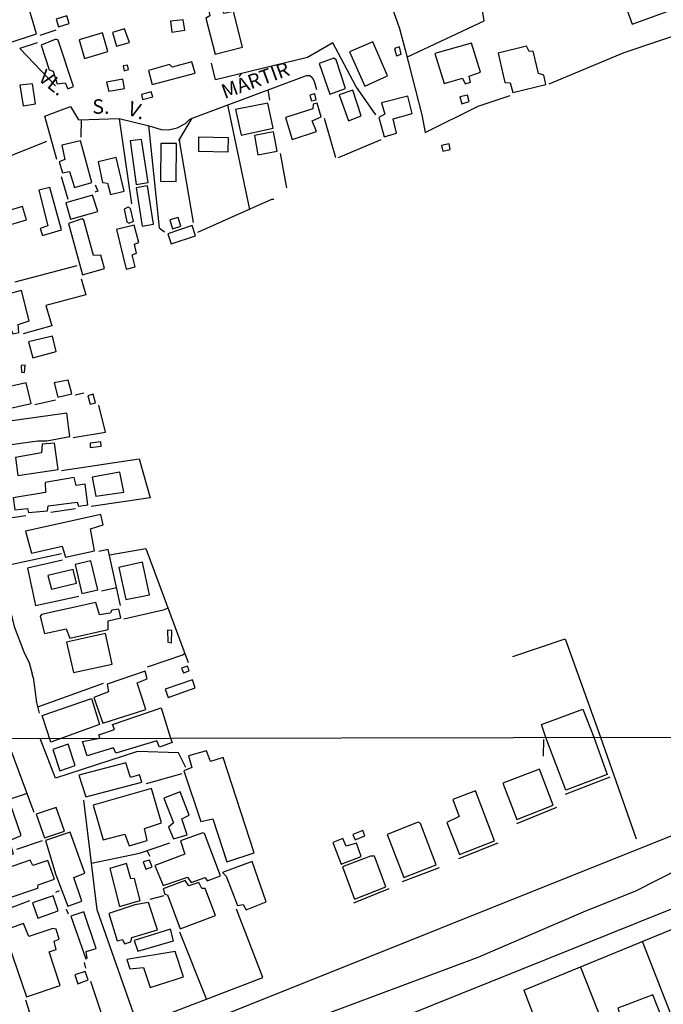
# Model space of a CAD drawing. Extents: x 175883 to 178336, y 1665781 to 1669149.
# Drawn here: x 176509 to 176621, y 1668127 to 1668298 of the extents above; entities that cross this region are included whole.
import ezdxf
from ezdxf.enums import TextEntityAlignment as Align

# ---------------------------------------------------------------- set-up
doc = ezdxf.new("R2010")
doc.units = 0
doc.header["$LTSCALE"] = 5
doc.header["$MEASUREMENT"] = 0
doc.linetypes.add('DASHED2', pattern=[0.375, 0.25, -0.125])
for name, color, linetype in [('T-MFIO-EXI', 7, 'DASHED2'), ('V-EDIFICACAO', 2, 'CONTINUOUS'), ('V-LOTE', 1, 'CONTINUOUS'), ('V-NOME_DOS_LOGRADOUROS', 7, 'CONTINUOUS'), ('V-QUADRA', 6, 'CONTINUOUS'), ('V-TESTADA', 141, 'CONTINUOUS')]:
    doc.layers.add(name, color=color, linetype=linetype)
doc.layers.add('V-EIXO_DE_LOGRADOURO', color=3, linetype='CONTINUOUS', plot=False)
doc.layers.add('X-LIMITE_1000', color=7, linetype='CONTINUOUS', plot=False)
doc.styles.get("Standard").update_dxf_attribs({"font": 'ARIAL.TTF'})

# ---------------------------------------------------------------- blocks, each defined once
blk = doc.blocks.new('2987.2KI_UPV')
at = {"layer": 'V-EDIFICACAO'}
for points in [[(176499.99, 1668302.07), (176500.12, 1668300.03), (176500.12, 1668300.03), (176500.25, 1668299.79), (176500.03, 1668299.43), (176500.31, 1668299.36), (176500.77, 1668297.96), (176503.89, 1668298.85), (176504.84, 1668296.24), (176506.45, 1668296.59), (176507.46, 1668293.76), (176512.19, 1668295.33), (176510.55, 1668300.81), (176513.39, 1668301.86), (176512.05, 1668306.06), (176499.99, 1668302.07)], [(176613.97, 1668300.67), (176615.29, 1668296.99), (176621.36, 1668299.22), (176620.08, 1668302.79), (176613.97, 1668300.67)], [(176541.86, 1668300.19), (176542.18, 1668298.46), (176541.51, 1668298.03), (176543.08, 1668291.8), (176547.82, 1668293.04), (176546.3, 1668299.2), (176544.58, 1668298.84), (176544.02, 1668300.63), (176541.86, 1668300.19)], [(176515.57, 1668297.87), (176515.98, 1668296.54), (176517.86, 1668297.13), (176517.44, 1668298.45), (176515.57, 1668297.87)], [(176535.39, 1668297.52), (176535.63, 1668295.6), (176537.84, 1668295.94), (176537.58, 1668297.77), (176535.39, 1668297.52)], [(176519.58, 1668294.27), (176520.5, 1668291.07), (176524.55, 1668292.28), (176523.6, 1668295.49), (176519.58, 1668294.27)], [(176527.44, 1668296.18), (176525.34, 1668295.54), (176526.04, 1668293.22), (176528.26, 1668293.84), (176527.44, 1668296.18)], [(176515.96, 1668294.24), (176515.55, 1668294.43), (176512.98, 1668293.39), (176514.38, 1668289.09), (176515.05, 1668288.84), (176515.79, 1668286.66), (176517.13, 1668286.85), (176517.61, 1668285.79), (176518.59, 1668286.23), (176515.96, 1668294.24)], [(176566.34, 1668292.24), (176569.04, 1668286.3), (176572.93, 1668288.05), (176570.37, 1668293.92), (176566.34, 1668292.24)], [(176581.12, 1668291.91), (176582.74, 1668286.73), (176585.89, 1668287.67), (176586.4, 1668286.66), (176587.29, 1668286.94), (176587.07, 1668288), (176589.03, 1668288.68), (176587.5, 1668293.73), (176581.12, 1668291.91)], [(176574.99, 1668293.06), (176574.14, 1668292.81), (176574.52, 1668291.54), (176575.32, 1668291.81), (176574.99, 1668293.06)], [(176597.43, 1668292.29), (176597.02, 1668293.2), (176592.11, 1668291.97), (176593.26, 1668286.91), (176594.14, 1668286.86), (176594.64, 1668285.15), (176600.36, 1668286.58), (176599.98, 1668288.16), (176599.09, 1668288.44), (176598.17, 1668292.32), (176597.43, 1668292.29)], [(176527.16, 1668289.78), (176527.34, 1668288.95), (176528.13, 1668289.13), (176527.95, 1668289.93), (176527.16, 1668289.78)], [(176531.55, 1668288.98), (176532.23, 1668286.56), (176539.67, 1668288.54), (176539.07, 1668290.51), (176535.65, 1668289.58), (176535.23, 1668290.01), (176531.55, 1668288.98)], [(176564.08, 1668290.81), (176563.67, 1668291.11), (176561.1, 1668290.21), (176562.94, 1668284.9), (176565.69, 1668285.84), (176564.08, 1668290.81)], [(176509.31, 1668286.45), (176509.86, 1668282.85), (176512, 1668283.24), (176511.52, 1668286.7), (176509.31, 1668286.45)], [(176524.31, 1668286.98), (176524.69, 1668285.38), (176527.4, 1668285.89), (176527.1, 1668287.48), (176524.31, 1668286.98)], [(176530.35, 1668284.85), (176530.54, 1668283.96), (176532.3, 1668284.41), (176532.03, 1668285.32), (176530.35, 1668284.85)], [(176559.49, 1668284.74), (176559.78, 1668283.72), (176560.6, 1668283.88), (176560.36, 1668284.96), (176559.49, 1668284.74)], [(176564.55, 1668284.79), (176566.19, 1668280.26), (176568.38, 1668281.16), (176566.96, 1668285.57), (176564.55, 1668284.79)], [(176546.62, 1668282.22), (176547.6, 1668277.79), (176553.13, 1668278.98), (176552.22, 1668283.34), (176546.62, 1668282.22)], [(176555.27, 1668280.87), (176556.43, 1668277.06), (176560.63, 1668278.4), (176559.91, 1668280.28), (176561.48, 1668280.98), (176560.75, 1668283.33), (176560.05, 1668283.14), (176560.01, 1668282.34), (176555.27, 1668280.87)], [(176571.88, 1668283.4), (176572.48, 1668281.41), (176571.41, 1668280.87), (176572.37, 1668277.53), (176574.5, 1668278.13), (176573.93, 1668280.63), (176577.19, 1668281.54), (176576.43, 1668284.54), (176571.88, 1668283.4)], [(176585.47, 1668284.4), (176585.82, 1668283.24), (176587.07, 1668283.64), (176586.77, 1668284.74), (176585.47, 1668284.4)], [(176549.9, 1668277.74), (176550.51, 1668274.41), (176553.83, 1668275.03), (176553.21, 1668278.39), (176549.9, 1668277.74)], [(176516.55, 1668276.06), (176517.1, 1668273.59), (176516.13, 1668273.19), (176516.66, 1668271.27), (176517.89, 1668271.5), (176518.74, 1668268.71), (176521.78, 1668269.59), (176519.78, 1668276.82), (176516.55, 1668276.06)], [(176530.33, 1668277.05), (176528.4, 1668276.8), (176529.43, 1668269.27), (176531.49, 1668269.61), (176530.33, 1668277.05)], [(176533.73, 1668276.34), (176533.63, 1668269.85), (176536.38, 1668269.79), (176536.42, 1668276.33), (176533.73, 1668276.34)], [(176540.23, 1668277.46), (176540.21, 1668275.04), (176545.33, 1668274.93), (176545.39, 1668277.34), (176540.23, 1668277.46)], [(176582.27, 1668276.01), (176582.54, 1668275.02), (176583.79, 1668275.31), (176583.61, 1668276.27), (176582.27, 1668276.01)], [(176522.86, 1668273.16), (176523.62, 1668269.62), (176524.47, 1668269.5), (176525.01, 1668267.52), (176527.36, 1668268.09), (176526, 1668273.93), (176522.86, 1668273.16)], [(176514.49, 1668268.75), (176512.6, 1668268.27), (176514.12, 1668262.08), (176512.81, 1668261.67), (176513.2, 1668260.41), (176516.54, 1668261.42), (176514.49, 1668268.75)], [(176531.39, 1668269.04), (176529.46, 1668268.69), (176530.45, 1668262.07), (176532.43, 1668262.38), (176531.39, 1668269.04)], [(176517.28, 1668266.1), (176518.07, 1668263.23), (176522.81, 1668264.56), (176521.9, 1668267.43), (176517.28, 1668266.1)], [(176502.97, 1668263.44), (176503.61, 1668261.13), (176510.45, 1668263.16), (176509.76, 1668265.43), (176502.97, 1668263.44)], [(176528.06, 1668265.33), (176527.33, 1668264.99), (176527.84, 1668262.81), (176528.2, 1668262.58), (176528.98, 1668262.94), (176528.47, 1668265.12), (176528.06, 1668265.33)], [(176520.35, 1668263.07), (176520.06, 1668263.3), (176517.7, 1668262.53), (176520.15, 1668253.64), (176523.96, 1668254.75), (176523.32, 1668257.04), (176522.05, 1668256.98), (176520.35, 1668263.07)], [(176535.25, 1668263.12), (176535.74, 1668261.6), (176537.16, 1668262.07), (176536.69, 1668263.55), (176535.25, 1668263.12)], [(176526.04, 1668261.45), (176527.72, 1668254.62), (176529.24, 1668255.02), (176528.74, 1668257.08), (176529.48, 1668257.39), (176529.16, 1668258.96), (176529.88, 1668259.24), (176529.11, 1668262.22), (176526.04, 1668261.45)], [(176534.91, 1668260.74), (176535.48, 1668259), (176539.71, 1668260.38), (176539.1, 1668262.15), (176534.91, 1668260.74)], [(176503.14, 1668249.26), (176504.42, 1668244.15), (176504.91, 1668243.97), (176507.5, 1668244.74), (176508.09, 1668243.42), (176509.12, 1668243.67), (176509.03, 1668245.04), (176510.92, 1668245.65), (176509.6, 1668250.89), (176503.14, 1668249.26)], [(176510.81, 1668242.03), (176511.54, 1668239.29), (176515.61, 1668240.35), (176514.96, 1668243.01), (176510.81, 1668242.03)], [(176509.53, 1668237.96), (176509.57, 1668236.78), (176510.09, 1668236.73), (176510.2, 1668238), (176509.53, 1668237.96)], [(176515.23, 1668234.91), (176515.88, 1668232.47), (176518.29, 1668233.03), (176517.64, 1668235.42), (176515.23, 1668234.91)], [(176503.86, 1668233.51), (176504.8, 1668229.92), (176511.25, 1668231.36), (176510.37, 1668234.91), (176503.86, 1668233.51)], [(176521.06, 1668232.68), (176521.47, 1668231.24), (176522.38, 1668231.48), (176522, 1668232.95), (176521.06, 1668232.68)], [(176503.75, 1668227.8), (176504.38, 1668223.81), (176512.44, 1668224.92), (176513.97, 1668224.89), (176517.95, 1668225.67), (176517.42, 1668229.67), (176503.75, 1668227.8)], [(176513.18, 1668224.31), (176513.07, 1668222.8), (176508.55, 1668222.04), (176508.98, 1668218.89), (176515.94, 1668219.92), (176515.31, 1668224.51), (176513.18, 1668224.31)], [(176521.46, 1668224.5), (176521.49, 1668223.77), (176523.35, 1668224), (176523.32, 1668224.72), (176521.46, 1668224.5)], [(176513.67, 1668217.72), (176513.76, 1668215.95), (176508.15, 1668215.03), (176508.42, 1668212.96), (176510.65, 1668213.21), (176510.8, 1668212.51), (176514.1, 1668212.79), (176514.22, 1668213.64), (176519.24, 1668214.3), (176519.47, 1668213.6), (176521.05, 1668213.82), (176520.58, 1668217.38), (176519.03, 1668217.18), (176518.7, 1668218.53), (176513.67, 1668217.72)], [(176521.84, 1668218.63), (176522.43, 1668215.35), (176527.28, 1668216), (176526.61, 1668219.46), (176521.84, 1668218.63)], [(176510.3, 1668209.28), (176511.29, 1668205.47), (176516.61, 1668206.65), (176517.21, 1668204.79), (176522.23, 1668205.87), (176521.54, 1668209.67), (176523.75, 1668210.35), (176523.33, 1668212.15), (176510.3, 1668209.28)], [(176521.56, 1668204.15), (176518.9, 1668203.52), (176520.03, 1668198.48), (176522.81, 1668199.11), (176521.56, 1668204.15)], [(176526.44, 1668202.99), (176527.63, 1668197.42), (176531.75, 1668198.24), (176530.51, 1668203.91), (176526.44, 1668202.99)], [(176514.17, 1668201.62), (176514.78, 1668199.25), (176519.09, 1668200.25), (176518.54, 1668202.65), (176514.17, 1668201.62)], [(176523.08, 1668194.81), (176522.48, 1668196.9), (176513.07, 1668194.85), (176512.81, 1668194.49), (176513.55, 1668191.58), (176517.33, 1668192.38), (176517.96, 1668190.77), (176524.58, 1668192.24), (176524.61, 1668193.75), (176526.77, 1668194.28), (176526.46, 1668195.79), (176525.25, 1668195.58), (176524.91, 1668195.08), (176523.08, 1668194.81)], [(176517.37, 1668190.09), (176518.57, 1668184.83), (176525.28, 1668186.28), (176524.13, 1668191.56), (176517.37, 1668190.09)], [(176534.88, 1668192.13), (176534.91, 1668190.05), (176535.56, 1668189.97), (176535.58, 1668192.06), (176534.88, 1668192.13)], [(176524.39, 1668182.81), (176524.63, 1668181.45), (176522.13, 1668180.47), (176523.68, 1668176.04), (176531.11, 1668178.42), (176529.59, 1668183), (176531.35, 1668183.72), (176530.97, 1668185.04), (176524.39, 1668182.81)], [(176537.3, 1668185.54), (176537.61, 1668184.77), (176538.61, 1668185.13), (176538.32, 1668185.9), (176537.3, 1668185.54)], [(176534.45, 1668181.91), (176534.95, 1668180.47), (176539.67, 1668182.19), (176539.19, 1668183.57), (176534.45, 1668181.91)], [(176514.66, 1668172.76), (176513.14, 1668177.38), (176521.69, 1668180.31), (176523.11, 1668175.83), (176514.66, 1668172.76)], [(176523.16, 1668173.46), (176522.96, 1668174.05), (176525.7, 1668174.97), (176525.35, 1668175.81), (176533.78, 1668178.68), (176535.4, 1668173.44), (176535.64, 1668172.68), (176533.47, 1668171.91), (176533.01, 1668172.97), (176525.9, 1668170.85), (176525.53, 1668171.8), (176520.97, 1668170.38), (176520.16, 1668172.88)], [(176610.93, 1668167.14), (176603.78, 1668164.47), (176600.36, 1668173.58), (176599.57, 1668175.84), (176606.76, 1668178.46), (176608.67, 1668173.6)], [(176515.01, 1668171.5), (176516.23, 1668167.78), (176518.89, 1668168.75), (176517.69, 1668172.4), (176515.01, 1668171.5)], [(176538.47, 1668170.37), (176539.06, 1668168.35), (176537.7, 1668167.81), (176540.61, 1668159.03), (176542.68, 1668159.48), (176545.14, 1668152.08), (176549.87, 1668153.62), (176544.5, 1668170.1), (176542.31, 1668169.4), (176541.61, 1668171.25), (176538.47, 1668170.37)], [(176519.53, 1668167.03), (176520.7, 1668163.3), (176530.44, 1668165.83), (176530.03, 1668167.12), (176528.45, 1668166.66), (176527.65, 1668169.18), (176519.53, 1668167.03)], [(176592.89, 1668165.64), (176595.33, 1668159.38), (176601.62, 1668161.83), (176599.23, 1668168.06), (176592.89, 1668165.64)], [(176521.98, 1668161.83), (176523.73, 1668155.85), (176527.48, 1668156.86), (176528.22, 1668154.83), (176531.34, 1668155.76), (176530.85, 1668157.8), (176533.8, 1668158.78), (176532.08, 1668164.72), (176521.98, 1668161.83)], [(176534.25, 1668163.05), (176535.9, 1668158.8), (176535.06, 1668158.03), (176535.92, 1668156.05), (176538.29, 1668156.71), (176537.36, 1668159.47), (176538.6, 1668160.15), (176537.06, 1668164.17), (176534.25, 1668163.05)], [(176584.24, 1668162.84), (176585.37, 1668159.9), (176583.21, 1668158.87), (176585.39, 1668153.32), (176591.47, 1668155.71), (176588.14, 1668164.36), (176584.24, 1668162.84)], [(176503.63, 1668161.17), (176503.04, 1668162.1), (176499.49, 1668160.81), (176502.66, 1668151.53), (176508.21, 1668153.41), (176507.51, 1668155.76), (176509.54, 1668156.62), (176507.57, 1668162.31), (176503.63, 1668161.17)], [(176512.15, 1668160.3), (176513.57, 1668156.22), (176517.01, 1668157.38), (176515.59, 1668161.47), (176512.15, 1668160.3)], [(176578.64, 1668158.68), (176578.23, 1668158.94), (176572.89, 1668156.81), (176575.76, 1668149.35), (176581.36, 1668151.54), (176578.64, 1668158.68)], [(176518.02, 1668157.2), (176513.73, 1668155.74), (176515.52, 1668149.83), (176517.61, 1668144.41), (176520.03, 1668145.27), (176518.64, 1668149.32), (176520.55, 1668150.07), (176518.02, 1668157.2)], [(176540.95, 1668157.05), (176537.1, 1668155.68), (176537.87, 1668153.38), (176532.67, 1668151.41), (176534.12, 1668147.96), (176538.32, 1668149.39), (176538.96, 1668148.5), (176541.37, 1668149.34), (176541.7, 1668148.76), (176544.05, 1668149.63), (176541.27, 1668156.93), (176540.95, 1668157.05)], [(176566.96, 1668156.78), (176567.35, 1668155.84), (176569.04, 1668156.53), (176568.64, 1668157.45), (176566.96, 1668156.78)], [(176565.77, 1668154.78), (176565.18, 1668156.08), (176563.5, 1668155.42), (176564.94, 1668151.66), (176568.4, 1668152.98), (176567.57, 1668155.27), (176565.77, 1668154.78)], [(176503.33, 1668149.67), (176505.04, 1668144.54), (176507.02, 1668145.13), (176507.1, 1668145.72), (176512.42, 1668147.48), (176512.46, 1668148.06), (176515.3, 1668149.07), (176514.17, 1668152.29), (176511.57, 1668151.4), (176511.08, 1668152.33), (176503.33, 1668149.67)], [(176530.66, 1668152.04), (176531.13, 1668150.8), (176532.23, 1668151.21), (176531.76, 1668152.32), (176530.66, 1668152.04)], [(176544.4, 1668150.23), (176545.03, 1668149.55), (176546.96, 1668144.48), (176547.96, 1668144.69), (176548.46, 1668143.77), (176551.95, 1668145.11), (176549.53, 1668152.12), (176544.4, 1668150.23)], [(176569.99, 1668153.04), (176565.12, 1668151.17), (176567.22, 1668145.6), (176572.62, 1668147.75), (176570.66, 1668153.03), (176569.99, 1668153.04)], [(176524.86, 1668150.92), (176526.55, 1668144.32), (176530.14, 1668145.39), (176529.12, 1668149.19), (176528.49, 1668149.13), (176527.75, 1668151.74), (176524.86, 1668150.92)], [(176538.57, 1668147.9), (176537.92, 1668148.83), (176534.08, 1668147.36), (176534.37, 1668146.43), (176534.83, 1668146.34), (176537.06, 1668140.48), (176543.19, 1668142.76), (176541.4, 1668147.46), (176540.79, 1668147.43), (176540.31, 1668148.49), (176538.57, 1668147.9)], [(176511.51, 1668144.95), (176512.42, 1668142.32), (176515.93, 1668143.55), (176515.07, 1668146.19), (176511.51, 1668144.95)], [(176520.35, 1668143.41), (176518.12, 1668142.63), (176520.7, 1668135.24), (176520.94, 1668135.41), (176520.77, 1668136.51), (176522.51, 1668137.08), (176520.35, 1668143.41)], [(176529.21, 1668144.6), (176524.69, 1668143.09), (176526.15, 1668138.38), (176527.06, 1668138.6), (176527.44, 1668137.84), (176528.51, 1668138.22), (176528.67, 1668138.94), (176533.13, 1668140.26), (176531.56, 1668145.02), (176529.21, 1668144.6)], [(176510.87, 1668139.13), (176509.96, 1668141.37), (176506.52, 1668140.16), (176510.47, 1668128.67), (176516.28, 1668130.66), (176514.4, 1668136.46), (176515.6, 1668136.91), (176515.27, 1668138.31), (176516.11, 1668138.68), (176515.6, 1668140.42), (176515.02, 1668140.52), (176510.87, 1668139.13)], [(176529.1, 1668138.45), (176529.7, 1668136.6), (176535.91, 1668138.41), (176535.35, 1668140.39), (176529.1, 1668138.45)], [(176527.81, 1668135.17), (176528.34, 1668133.53), (176530.71, 1668133.76), (176531.86, 1668130.33), (176537.61, 1668132.15), (176536.16, 1668136.54), (176527.81, 1668135.17)], [(176518.81, 1668132.49), (176519.33, 1668130.97), (176521.1, 1668131.62), (176520.59, 1668133.08), (176518.81, 1668132.49)], [(176618.89, 1668129.04), (176612.8, 1668126.72), (176614.67, 1668121.26), (176613.15, 1668120.54), (176615.69, 1668113.94), (176614.91, 1668113.4), (176617.39, 1668106.79), (176619.06, 1668107.4), (176618.56, 1668109.14), (176625.63, 1668111.88), (176618.89, 1668129.04)]]:
    blk.add_lwpolyline(points, close=True, dxfattribs=at)
at = {"layer": 'V-EIXO_DE_LOGRADOURO'}
blk.add_lwpolyline([(176747.18, 1667863.52), (176743.28, 1667875.52), (176738.41, 1667886.72), (176733.63, 1667898.25), (176700.82, 1667979.31), (176672.39, 1668048.49), (176658.77, 1668083.23), (176649.97, 1668107.23), (176636.25, 1668143.23), (176631.42, 1668154.9), (176615.84, 1668147), (176606.78, 1668143.33), (176588.56, 1668135.51), (176540.99, 1668117.72), (176394.81, 1668060.19)], dxfattribs=at)
at = {"layer": 'V-LOTE'}
for points in [[(176576.28, 1668313.37), (176576.79, 1668311.49), (176573.06, 1668308.57), (176573.73, 1668299.82), (176574.99, 1668296.26), (176576.02, 1668292.58)], [(176576.37, 1668291.35), (176589.69, 1668297.56), (176587.36, 1668312.03)], [(176600.91, 1668286.66), (176613.9, 1668292.11), (176625.7, 1668296.07), (176622.09, 1668303.92), (176620.48, 1668303.37)], [(176512.81, 1668295.12), (176515.58, 1668296.01)], [(176512.28, 1668293.76), (176509.31, 1668292.79), (176515.47, 1668286.35)], [(176570.89, 1668281.32), (176567.44, 1668286.26), (176563.46, 1668293.75), (176559.07, 1668291.24), (176543.16, 1668287.37), (176542.46, 1668290.24)], [(176576.02, 1668292.58), (176578.86, 1668281.34), (176579.48, 1668278.24), (176588.64, 1668282.79), (176594.19, 1668284.63)], [(176516.03, 1668281.98), (176518.06, 1668282.75), (176519.44, 1668280.47), (176526.48, 1668280.65), (176531.71, 1668279.42), (176533.75, 1668278.79), (176535.03, 1668278.69), (176536.55, 1668279.08), (176537.96, 1668279.81), (176538.74, 1668280.54), (176539.79, 1668280.99), (176558.92, 1668288.13), (176559.5, 1668288.1), (176559.89, 1668287.79), (176560.23, 1668287.11), (176560.62, 1668285.67)], [(176552.2, 1668285.63), (176552.54, 1668283.86)], [(176515.68, 1668273.6), (176513.64, 1668281.08), (176516.04, 1668281.99)], [(176545.25, 1668283.03), (176549.03, 1668264.92)], [(176519.89, 1668280.48), (176519.88, 1668277.46)], [(176526.5, 1668280.64), (176528.65, 1668265.93)], [(176536.8, 1668276.88), (176539.14, 1668280.71)], [(176563.99, 1668273.87), (176562.06, 1668280.67)], [(176531.57, 1668279.45), (176533.4, 1668261.74), (176534.36, 1668261.05)], [(176483.29, 1668268.83), (176483.46, 1668268.55), (176490.32, 1668270.64), (176495.95, 1668269.55), (176513.96, 1668276.76)], [(176536.98, 1668276.8), (176536.92, 1668277.08)], [(176539.36, 1668262.71), (176536.96, 1668276.88)], [(176571.79, 1668277.01), (176564.41, 1668273.87)], [(176554.36, 1668274.6), (176555.46, 1668268.67)], [(176516.47, 1668270.67), (176517.6, 1668266.72)], [(176522.34, 1668269.2), (176522.79, 1668268.1), (176522.29, 1668267.95)], [(176553.29, 1668266.69), (176552.85, 1668266.66), (176540.04, 1668260.96)], [(176519.14, 1668255.21), (176508.44, 1668252.38)], [(176519.93, 1668252.95), (176520.72, 1668250.18), (176513.81, 1668248.34), (176514.81, 1668244.78), (176509.87, 1668243.43)], [(176511.87, 1668231.21), (176515.49, 1668232)], [(176518.87, 1668232.84), (176520.39, 1668233.21)], [(176524.13, 1668226.39), (176522.98, 1668231.07)], [(176518.52, 1668225.47), (176524.13, 1668226.39)], [(176504.18, 1668223.21), (176504.07, 1668216.17), (176504.55, 1668209.03), (176504.9, 1668206.71), (176508.3, 1668192.77), (176510.01, 1668188.37), (176510.91, 1668186.5), (176511.44, 1668184.58)], [(176516.5, 1668219.78), (176529.98, 1668221.77), (176531.87, 1668215.06), (176521.67, 1668213.56)], [(176510.34, 1668211.93), (176504.4, 1668211.06)], [(176518.92, 1668213.16), (176514.64, 1668212.51)], [(176505.79, 1668203.12), (176516.5, 1668205.43)], [(176526.71, 1668196.43), (176524.61, 1668206.1), (176522.95, 1668205.77)], [(176524.83, 1668205.15), (176531.1, 1668206.28), (176538.46, 1668186.54)], [(176516.71, 1668204.24), (176510.63, 1668202.89), (176512.01, 1668196.38), (176519.54, 1668198)], [(176526.07, 1668199.49), (176523.43, 1668198.9)], [(176534.99, 1668195.95), (176534.08, 1668195.59), (176527.31, 1668194.06)], [(176594.65, 1668187.61), (176603.66, 1668190.64), (176609.79, 1668173.6)], [(176537.89, 1668188.11), (176537.44, 1668187.83), (176531.33, 1668185.71)], [(176511.6, 1668183.97), (176511.43, 1668184.61)], [(176511.59, 1668184), (176512.16, 1668179.62), (176512.62, 1668177.77)], [(176523.71, 1668182.93), (176512.36, 1668178.82)], [(176506.99, 1668173.38), (176511.75, 1668160.65)], [(176538.01, 1668168.4), (176536.79, 1668170.94), (176529.67, 1668171.17), (176515.45, 1668166.55), (176512.82, 1668173.39)], [(176599.93, 1668173.25), (176599.88, 1668170.35)], [(176609.79, 1668173.6), (176616, 1668156.04)], [(176537.35, 1668167.26), (176531.14, 1668165.56)], [(176510.57, 1668163.89), (176507.8, 1668162.96)], [(176529.7, 1668123.73), (176522.67, 1668143.74), (176520.38, 1668162.73)], [(176513.15, 1668155.71), (176508.73, 1668154.17)], [(176521.73, 1668151.81), (176530, 1668153.58), (176535.28, 1668155.35)], [(176531.27, 1668154.03), (176531.79, 1668153.03)], [(176516.1, 1668147.06), (176515.49, 1668146.74)], [(176510.95, 1668145.29), (176507.35, 1668143.93)], [(176531.84, 1668145.6), (176534.31, 1668146.23)], [(176517.74, 1668142.97), (176517.35, 1668143.79)], [(176551.38, 1668132.06), (176546.8, 1668143.84)], [(176596.54, 1668129.82), (176626.97, 1668142.34), (176641.82, 1668103.93)], [(176536.94, 1668139.94), (176541.62, 1668128.23)], [(176628.31, 1668109.51), (176617.05, 1668138.25)], [(176520.73, 1668133.63), (176520.5, 1668134.62)], [(176606.35, 1668133.84), (176614.29, 1668113.72)], [(176529.7, 1668123.73), (176551.38, 1668132.06)], [(176524.36, 1668123.02), (176521.57, 1668131.36)], [(176596.54, 1668129.82), (176600.12, 1668120.5)], [(176513.19, 1668119.16), (176510.33, 1668128.13)]]:
    blk.add_lwpolyline(points, dxfattribs=at)
at = {"layer": 'V-QUADRA'}
blk.add_line((176646.73, 1668166.41), (176510.78, 1668112.04), dxfattribs=at)
blk.add_lwpolyline([(176665.41, 1668055.7), (176631.19, 1668143.8), (176630.4, 1668144.66), (176629.79, 1668145.08), (176628.04, 1668145.67), (176627.59, 1668145.68), (176626.05, 1668145.38), (176621.32, 1668143.59), (176534.56, 1668108.69)], dxfattribs=at)
at = {"layer": 'V-TESTADA'}
for points in [[(176504.18, 1668223.21), (176504.07, 1668216.17), (176504.55, 1668209.03), (176504.9, 1668206.71), (176508.3, 1668192.77), (176510.01, 1668188.37), (176510.91, 1668186.5), (176511.44, 1668184.58)], [(176603.77, 1668163.76), (176611.49, 1668166.77)], [(176595.34, 1668158.68), (176602.24, 1668161.5)], [(176585.29, 1668152.61), (176592.09, 1668155.34)], [(176575.56, 1668148.65), (176581.92, 1668151.1)], [(176567.13, 1668144.98), (176573.23, 1668147.43)], [(176596.54, 1668129.82), (176626.97, 1668142.34), (176641.82, 1668103.93)], [(176529.7, 1668123.73), (176551.38, 1668132.06)]]:
    blk.add_lwpolyline(points, dxfattribs=at)
at = {"layer": 'X-LIMITE_1000'}
blk.add_line((178312.522, 1668177.094), (175902.792, 1668172.082), dxfattribs=at)
at = {"layer": 'V-NOME_DOS_LOGRADOUROS'}
for s, rotation, p in [('MÁRTIR', 20, (176545.01, 1668283.31)), ('VL.', 322, (176511.81, 1668286.77)), ('V.', 340, (176527.51, 1668280.69))]:
    blk.add_text(s, height=2.50002, rotation=rotation, dxfattribs=at).set_placement(p, align=Align.BOTTOM_LEFT)
blk.add_text('S.', height=2.50002, dxfattribs=at).set_placement((176521.84, 1668280.72), align=Align.BOTTOM_LEFT)

msp = doc.modelspace()

# ---------------------------------------------------------------- block references
at = {"layer": 'T-MFIO-EXI', "color": 5, "linetype": 'Continuous', "lineweight": 70}
msp.add_blockref('2987.2KI_UPV', (0, 0), dxfattribs=at)

doc.saveas('drawing.dxf')
